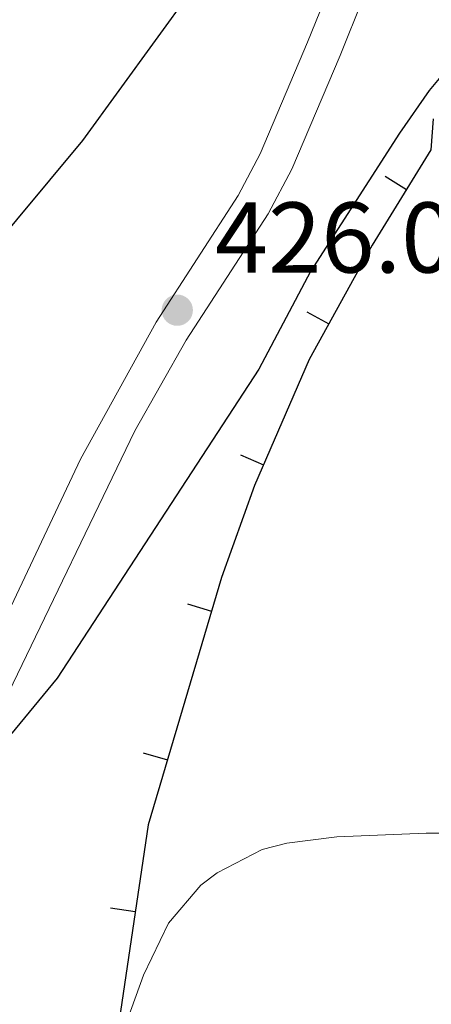
# Model space of a CAD drawing. Units: metres. Extents: x 631127 to 635638, y 699406 to 702460.
# Drawn here: x 633175 to 633216, y 701382 to 701481 of the extents above; entities that cross this region are included whole.
import ezdxf

# ---------------------------------------------------------------- set-up
doc = ezdxf.new("R2010")
doc.units = ezdxf.units.M
doc.header["$MEASUREMENT"] = 0
doc.linetypes.add('DGN Style 3', pattern=[79.02372799999999, 56.44551999999999, -22.578208])
for name, color, linetype, lineweight in [('Carátula', 7, 'Continuous', 0), ('Edificios construcciones cerramientos', 7, 'Continuous', 0), ('Elementos auxiliares', 7, 'Continuous', 0), ('Relieve y altimetría', 7, 'Continuous', 0), ('Textos de rotulación', 7, 'Continuous', 0), ('Viales y ferrocarril', 7, 'Continuous', 0)]:
    doc.layers.add(name, color=color, linetype=linetype, lineweight=lineweight)
doc.styles.add('Style-Arial', font='txt')

# ---------------------------------------------------------------- blocks, each defined once
blk = doc.blocks.new('5PATER_303')
at = {"layer": 'Relieve y altimetría', "linetype": 'Continuous', "lineweight": 0}
h = blk.add_hatch(color=250, dxfattribs=at)
edge = h.paths.add_edge_path()
edge.add_ellipse((1.001171767711639e-08, 1.001171767711639e-08), major_axis=(-1.095731443231309, -1.110710700762829), ratio=0.999422240966032, start_angle=0, end_angle=360)

msp = doc.modelspace()

# ---------------------------------------------------------------- linework, layer by layer
at = {"layer": 'Carátula', "color": 7, "linetype": 'Continuous', "lineweight": 0}
msp.add_3dface([(631183.963, 699405.689), (635638.142, 699490.9850000001), (635581.2779999999, 702460.4510000001), (631127.1000000001, 702375.156)], dxfattribs=at)
at = {"layer": 'Edificios construcciones cerramientos', "color": 1, "linetype": 'Continuous', "lineweight": 25}
for p, q in [((633211.189589296, 701464.9421693201, 425.4244621232925), (633213.319350641, 701463.6329265565, 425.4244621232925)), ((633203.3854401181, 701451.4315297133, 424.9027460536755), (633205.5748269127, 701450.2246388884, 424.9027460536755)), ((633196.787036205, 701437.1569753252, 424.7375635573908), (633199.082379313, 701436.1663189693, 424.7375635573908)), ((633191.4992802748, 701422.2929113873, 424.1748561540269), (633193.8963471593, 701421.5829322666, 424.1748561540269)), ((633187.1049131618, 701407.4564301746, 423.270222025731), (633189.5019800463, 701406.746451054, 423.270222025731)), ((633183.8381455301, 701392.0060186763, 422.425665779468), (633186.3113345711, 701391.6408666989, 422.425665779468))]:
    msp.add_line(p, q, dxfattribs=at)
at = {"layer": 'Edificios construcciones cerramientos', "color": 1, "linetype": 'Continuous', "lineweight": 25, "flags": 128}
msp.add_lwpolyline([(633215.977, 701470.676), (633215.7390000001, 701467.5689999999), (633209.899, 701458.0689999999), (633203.6170000001, 701446.673), (633198.1910000001, 701434.101), (633194.888, 701424.9310000001), (633187.587, 701400.281), (633180.0349999999, 701349.131)], dxfattribs=at)
at = {"layer": 'Elementos auxiliares', "color": 250, "linetype": 'Continuous', "lineweight": 0}
msp.add_3dface([(632047.4199999999, 699816.19, 416.73), (632003.6599999999, 702129.47, 413.138), (635429.76, 702195.1000000001, 488.219), (635474.6599999999, 699881.8200000001, 453.356)], dxfattribs=at)
at = {"layer": 'Relieve y altimetría', "color": 30, "linetype": 'Continuous', "lineweight": 30, "elevation": 425, "flags": 128}
for points in [[(633171.199, 701456.649), (633181.0900000001, 701468.5150000001), (633191.9569999999, 701483.4979999999)], [(633222.3859999999, 701481.669), (633215.598, 701473.4839999999), (633212.6370000001, 701469.243), (633203.754, 701455.4410000001), (633198.625, 701445.6980000001), (633178.5360000001, 701414.906), (633168.2690000001, 701402.4639999999)]]:
    msp.add_lwpolyline(points, dxfattribs=at)
at = {"layer": 'Relieve y altimetría', "color": 30, "linetype": 'Continuous', "lineweight": 0, "elevation": 420, "flags": 128}
msp.add_lwpolyline([(633183.635, 701375.6130000001), (633187.1100000001, 701385.2749999999), (633189.625, 701390.4580000001), (633192.8459999999, 701394.2450000001), (633194.4750000001, 701395.477), (633198.96, 701397.8119999999), (633201.419, 701398.4480000001), (633206.3859999999, 701399.085), (633215.288, 701399.452), (633217.0970000001, 701399.4269999999)], dxfattribs=at)
at = {"layer": 'Viales y ferrocarril', "color": 250, "linetype": 'Continuous', "lineweight": 0}
msp.add_polyline3d([(633153.45, 701372.115, 423.499), (633156.409, 701384.078, 424.066), (633157.8189999999, 701388.881, 424.377), (633159.672, 701393.473, 424.69), (633164.952, 701403.9369999999, 425.342), (633170.5430000001, 701414.9569999999, 425.342), (633180.834, 701436.719, 425.594), (633188.388, 701450.399, 425.767), (633196.5490000001, 701463.0120000001, 425.975), (633198.764, 701467.1740000001, 426.051), (633203.469, 701478.318, 426.504), (633207.203, 701487.5970000001, 426.5), (633214.6799999999, 701504.5959999999, 425.889), (633218.2579999999, 701511.899, 425.966)], dxfattribs=at)
at = {"layer": 'Viales y ferrocarril', "color": 250, "linetype": 'DGN Style 3', "lineweight": 0}
msp.add_polyline3d([(633156.825, 701371.192, 423.499), (633159.7860000001, 701383.1640000001, 424.066), (633161.1270000001, 701387.7309999999, 424.377), (633162.8600000001, 701392.0279999999, 424.69), (633168.0730000001, 701402.3570000001, 425.342), (633173.6840000001, 701413.4169999999, 425.342), (633186.247, 701439.565, 425.648), (633191.3910000001, 701448.601, 425.767), (633199.54, 701461.192, 425.974), (633201.916, 701465.648, 426.05), (633206.703, 701476.9839999999, 426.504), (633210.4269999999, 701486.2390000001, 426.5), (633216.4310000001, 701499.9739999999, 425.937)], dxfattribs=at)

# ---------------------------------------------------------------- block references
at = {"layer": 'Relieve y altimetría', "color": 250, "linetype": 'Continuous', "lineweight": 0}
msp.add_blockref('5PATER_303', (633190.4920000001, 701451.5900000001, 426.043), dxfattribs=at)

# ---------------------------------------------------------------- texts
at = {"layer": 'Textos de rotulación', "color": 250, "linetype": 'Continuous', "lineweight": 0, "style": 'Style-Arial'}
msp.add_text('426.04', height=7.000002, dxfattribs=at).set_placement((633194.2420000001, 701455.3400000001, 426.043))

doc.saveas('drawing.dxf')
